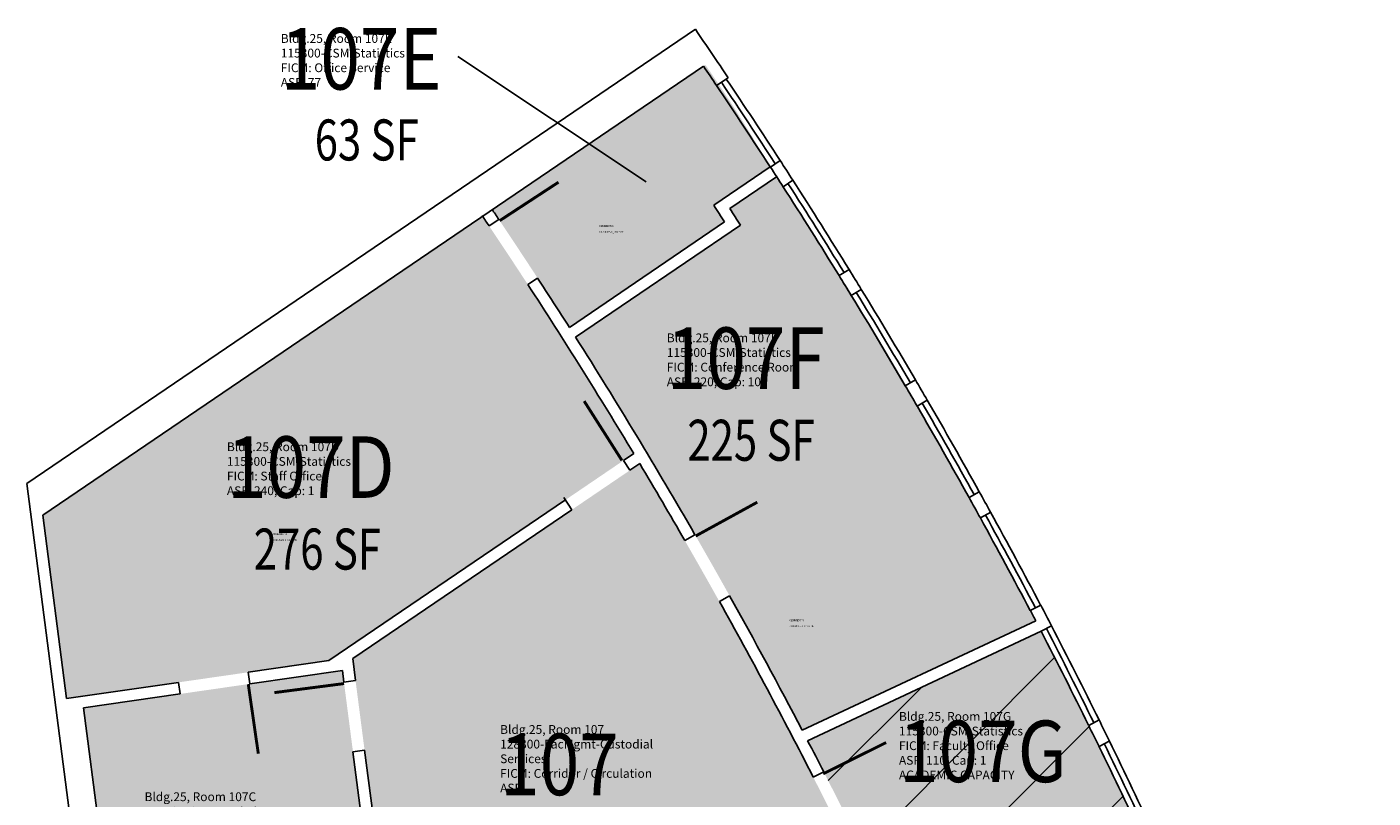
# Model space of a CAD drawing. Units: inches. Extents: x -325 to 863, y 0 to 3498.
# Drawn here: x -215 to 474, y 3103 to 3498 of the extents above; entities that cross this region are included whole.
import ezdxf
from ezdxf.enums import TextEntityAlignment as Align

# ---------------------------------------------------------------- set-up
doc = ezdxf.new("R2010")
doc.units = ezdxf.units.IN
doc.header["$LTSCALE"] = 10
doc.header["$MEASUREMENT"] = 0
for name, color, linetype in [('A-DOOR', 2, 'CONTINUOUS'), ('A-GLAZ', 1, 'CONTINUOUS'), ('A-GLAZ-SILL', 2, 'CONTINUOUS'), ('A-IDEN-CNUM', 7, 'CONTINUOUS'), ('A-IDEN-RNUM', 7, 'CONTINUOUS'), ('A-IDEN-SNUM', 4, 'CONTINUOUS'), ('A-IDEN-VNUM', 4, 'CONTINUOUS'), ('A-WALL', 5, 'CONTINUOUS'), ('AREA-TEXT', 3, 'CONTINUOUS'), ('Rooms-Capacity', 4, 'CONTINUOUS'), ('Rooms-Category-Color', 7, 'CONTINUOUS'), ('Rooms-College-Color', 7, 'CONTINUOUS'), ('Rooms-Department-Color', 7, 'CONTINUOUS'), ('Rooms-Division-Color', 7, 'CONTINUOUS'), ('Rooms-Information', 7, 'CONTINUOUS')]:
    doc.layers.add(name, color=color, linetype=linetype)
doc.styles.add('AREA', font='arial.ttf', dxfattribs={"width": 0.75, "height": 24})
doc.styles.add('ROOMSNUMBER', font='txt', dxfattribs={"height": 0.03})
doc.styles.add('ROOMVNUMBER', font='simplex.shx', dxfattribs={"width": 0.85})

msp = doc.modelspace()

# ---------------------------------------------------------------- hatches: boundary and pattern name
at = {"layer": 'Rooms-Capacity'}
h = msp.add_hatch(dxfattribs=at)
h.set_pattern_fill('ANSI31', color=256, scale=300, style=0)
h.set_pattern_definition([(45, (0, 0), (-26.51650429449553, 26.51650429449553), [])])
edge = h.paths.add_edge_path()
edge.add_arc((-2275.305019039185, 1854.746568191895), 2903.999999793622, 24.97188016772058, 27.34005729055162)
edge.add_line((304.3076076284051, 3188.468688852154), (184.6598425135016, 3132.462060285732))
edge.add_arc((-2275.305019133126, 1854.746567735621), 2772.000000079128, 24.966536299707116, 27.447543353089316, ccw=False)
edge.add_line((237.6639534272254, 3024.77688502986), (357.2148079834878, 3080.738150191493))
at = {"layer": 'Rooms-Category-Color', "true_color": 0xfa9ba3}
h = msp.add_hatch(color=241, dxfattribs=at)
edge = h.paths.add_edge_path()
edge.add_arc((-2305.083286030666, 1834.52831147598), 2903.993202998597, 32.57632337014021, 32.77719515208081)
edge.add_line((136.5423553325236, 3406.673581640236), (165.5199856795371, 3426.348027373664))
edge.add_arc((-526.4751608859514, 3022.425787651531), 801.2555513769224, 30.27239793169281, 34.6961899763586)
edge.add_line((132.3026466071606, 3478.520360045135), (23.09465413168073, 3404.373278447427))
edge.add_arc((-2275.305019369358, 1854.746568272475), 2772.000000006733, 32.50019127648301, 33.98863136409187, ccw=False)
edge.add_line((62.57109621539712, 3344.148887397721), (142.0390820391476, 3398.103905668482))
h = msp.add_hatch(color=241, dxfattribs=at)
edge = h.paths.add_edge_path()
edge.add_line((181.885973341763, 3137.788432613946), (301.5442187078297, 3193.79996695742))
edge.add_arc((-2053.33653970056, 1976.760600614858), 2650.782564743774, 27.33063107488402, 33.03033045702969)
edge.add_line((169.0322113260627, 3421.656908316538), (144.2288555055857, 3404.823451367207))
edge.add_arc((102.9008032126987, 3368.97334830121), 54.71049073227388, 30.103595705988425, 40.940070228880074, ccw=False)
edge.add_line((150.2319399788976, 3396.414217248559), (65.79090849682689, 3339.082735279575))
edge.add_arc((-2275.305019080836, 1854.746568050042), 2771.999999903748, 27.571671418516985, 32.37611744029749, ccw=False)
h = msp.add_hatch(color=241, dxfattribs=at)
edge = h.paths.add_edge_path()
edge.add_arc((-2275.305019300509, 1854.746567982863), 2766.000000124669, 31.00374922548992, 33.98822784259502)
edge.add_line((18.13065322861075, 3401.002955733798), (-207.2079603485763, 3248.008653854951))
edge.add_line((-207.2079603485763, 3248.008653854951), (-195.0321672298014, 3154.056131581776))
edge.add_line((-195.0321672298014, 3154.056131581776), (-60.66316453367472, 3173.451595192775))
edge.add_line((-60.66316453367472, 3173.451595192775), (95.5265091843903, 3279.497024810873))
at = {"layer": 'Rooms-Category-Color', "true_color": 0xadadad}
h = msp.add_hatch(color=253, dxfattribs=at)
edge = h.paths.add_edge_path()
edge.add_line((201.2262714654207, 3059.349623124115), (203.8001094013453, 3053.929616991431))
edge.add_line((203.8001094013453, 3053.929616991431), (209.3191571049392, 3056.513060582802))
edge.add_arc((961.2036810162684, 3390.799950493463), 822.8475326957654, 203.9698694090774, 206.8083460179542)
edge.add_line((226.7956927791238, 3019.689496750943), (224.9806932359934, 3018.839902915992))
edge.add_arc((-2275.30501570527, 1854.746572332623), 2757.99599503781, 24.831297241308107, 24.965939294021382, ccw=False)
edge.add_line((227.7093449011445, 3012.961154887453), (262.7421313752357, 3027.748128797612))
edge.add_line((262.7421313752357, 3027.748128797612), (294.255468416633, 2957.00556689958))
edge.add_line((294.255468416633, 2957.00556689958), (247.4783645196676, 2939.344803863615))
edge.add_line((247.4783645196676, 2939.344803863615), (279.473899766569, 2859.499449630584))
edge.add_arc((-393.6644797064927, 4626.833255583648), 1891.185887104745, 290.517472203495, 290.85073106893503, ccw=False)
edge.add_line((269.1829369240806, 2855.614081723355), (289.6548599764618, 2807.760537317224))
edge.add_line((289.6548599764618, 2807.760537317224), (298.7728026344082, 2811.203029757566))
edge.add_arc((-2305.34698797223, 1834.493215236886), 2781.259057623037, 2.3666197999779115, 20.559225841741124, ccw=False)
edge.add_line((473.5398143716156, 1949.34131217096), (377.454958576709, 1949.341312148608))
edge.add_arc((-2305.088997512735, 1834.52464339233), 2684.999989530036, 2.450844371486494, 6.009516630839933)
edge.add_line((365.1556278280914, 2115.627088445239), (389.1024912446737, 2117.390627925284))
edge.add_arc((-2305.089007964771, 1834.524642862969), 2708.999999984811, 5.993585546870101, 22.05195079858575)
edge.add_line((205.7308814562857, 2851.610913936049), (77.75000116601586, 2799.987877051346))
edge.add_arc((-2305.089008032257, 1834.524642957163), 2571.000000028122, 22.05648725040431, 23.19526192346095)
edge.add_arc((-2305.089005378515, 1834.524635165498), 2571.000000657759, 23.19526210635877, 23.30130680890218)
edge.add_arc((-2305.089004525074, 1834.524643246271), 2570.999996677444, 23.30130665103033, 23.36171557022548)
edge.add_line((55.13987451419234, 2854.015016650781), (181.7415459863842, 2908.933687845245))
edge.add_arc((-2305.089012755648, 1834.524640201714), 2709.000005454317, 23.36625201371699, 25.01569726359892)
edge.add_line((149.7850355319679, 2980.070115770213), (155.3166147954762, 2982.404937744141))
edge.add_line((155.3166147954762, 2982.404937744141), (136.2926267981529, 3022.329640964046))
edge.add_line((136.2926267981529, 3022.329640964046), (138.5896797850728, 3023.404882066883))
edge.add_line((138.5896797850728, 3023.404882066883), (136.0158418715, 3028.824888202362))
edge.add_line((136.0158418715, 3028.824888202362), (133.6613406613469, 3027.722755825147))
edge.add_line((133.6613406613469, 3027.722755825147), (-26.41971859708428, 3004.61589107383))
edge.add_line((-26.41971859708428, 3004.61589107383), (-48.43600885570049, 3174.501004879363))
edge.add_line((-48.43600885570049, 3174.501004879363), (98.61640375480056, 3274.342664695345))
edge.add_arc((-2275.305018926028, 1854.74656797348), 2765.999999799516, 25.93490851190961, 30.879265208107995, ccw=False)
edge.add_line((212.1352213583887, 3064.456057853065), (201.2262714654207, 3059.349623124115))
at = {"layer": 'Rooms-Category-Color', "true_color": 0xfa9ba3}
h = msp.add_hatch(color=241, dxfattribs=at)
edge = h.paths.add_edge_path()
edge.add_arc((-2275.305019039185, 1854.746568191895), 2903.999999793622, 24.97188016772058, 27.34005729055162)
edge.add_line((304.3076076284051, 3188.468688852154), (184.6598425135016, 3132.462060285732))
edge.add_arc((-2275.305019133126, 1854.746567735621), 2772.000000079128, 24.966536299707116, 27.447543353089316, ccw=False)
edge.add_line((237.6639534272254, 3024.77688502986), (357.2148079834878, 3080.738150191493))
msp.add_hatch(color=241, dxfattribs=at).paths.add_polyline_path([(-32.35879487916827, 3003.758616470732), (-53.69490649178624, 3168.395242815837), (-186.3382361233234, 3149.248871108517), (-161.6597291976213, 2958.821196489036), (-147.7979251630604, 2960.822075500153), (-151.1403204314411, 2986.613123651594)])
at = {"layer": 'Rooms-College-Color', "true_color": 0xffe090}
h = msp.add_hatch(color=41, dxfattribs=at)
edge = h.paths.add_edge_path()
edge.add_arc((-2305.083286030666, 1834.52831147598), 2903.993202998597, 32.57632337014021, 32.77719515208081)
edge.add_line((136.5423553325236, 3406.673581640236), (165.5199856795371, 3426.348027373664))
edge.add_arc((-526.4751608859514, 3022.425787651531), 801.2555513769224, 30.27239793169281, 34.6961899763586)
edge.add_line((132.3026466071606, 3478.520360045135), (23.09465413168073, 3404.373278447427))
edge.add_arc((-2275.305019369358, 1854.746568272475), 2772.000000006733, 32.50019127648301, 33.98863136409187, ccw=False)
edge.add_line((62.57109621539712, 3344.148887397721), (142.0390820391476, 3398.103905668482))
h = msp.add_hatch(color=41, dxfattribs=at)
edge = h.paths.add_edge_path()
edge.add_line((181.885973341763, 3137.788432613946), (301.5442187078297, 3193.79996695742))
edge.add_arc((-2053.33653970056, 1976.760600614858), 2650.782564743774, 27.33063107488402, 33.03033045702969)
edge.add_line((169.0322113260627, 3421.656908316538), (144.2288555055857, 3404.823451367207))
edge.add_arc((102.9008032126987, 3368.97334830121), 54.71049073227388, 30.103595705988425, 40.940070228880074, ccw=False)
edge.add_line((150.2319399788976, 3396.414217248559), (65.79090849682689, 3339.082735279575))
edge.add_arc((-2275.305019080836, 1854.746568050042), 2771.999999903748, 27.571671418516985, 32.37611744029749, ccw=False)
h = msp.add_hatch(color=41, dxfattribs=at)
edge = h.paths.add_edge_path()
edge.add_arc((-2275.305019300509, 1854.746567982863), 2766.000000124669, 31.00374922548992, 33.98822784259502)
edge.add_line((18.13065322861075, 3401.002955733798), (-207.2079603485763, 3248.008653854951))
edge.add_line((-207.2079603485763, 3248.008653854951), (-195.0321672298014, 3154.056131581776))
edge.add_line((-195.0321672298014, 3154.056131581776), (-60.66316453367472, 3173.451595192775))
edge.add_line((-60.66316453367472, 3173.451595192775), (95.5265091843903, 3279.497024810873))
at = {"layer": 'Rooms-College-Color', "true_color": 0xadadad}
h = msp.add_hatch(color=253, dxfattribs=at)
edge = h.paths.add_edge_path()
edge.add_line((201.2262714654207, 3059.349623124115), (203.8001094013453, 3053.929616991431))
edge.add_line((203.8001094013453, 3053.929616991431), (209.3191571049392, 3056.513060582802))
edge.add_arc((961.2036810162684, 3390.799950493463), 822.8475326957654, 203.9698694090774, 206.8083460179542)
edge.add_line((226.7956927791238, 3019.689496750943), (224.9806932359934, 3018.839902915992))
edge.add_arc((-2275.30501570527, 1854.746572332623), 2757.99599503781, 24.831297241308107, 24.965939294021382, ccw=False)
edge.add_line((227.7093449011445, 3012.961154887453), (262.7421313752357, 3027.748128797612))
edge.add_line((262.7421313752357, 3027.748128797612), (294.255468416633, 2957.00556689958))
edge.add_line((294.255468416633, 2957.00556689958), (247.4783645196676, 2939.344803863615))
edge.add_line((247.4783645196676, 2939.344803863615), (279.473899766569, 2859.499449630584))
edge.add_arc((-393.6644797064927, 4626.833255583648), 1891.185887104745, 290.517472203495, 290.85073106893503, ccw=False)
edge.add_line((269.1829369240806, 2855.614081723355), (289.6548599764618, 2807.760537317224))
edge.add_line((289.6548599764618, 2807.760537317224), (298.7728026344082, 2811.203029757566))
edge.add_arc((-2305.34698797223, 1834.493215236886), 2781.259057623037, 2.3666197999779115, 20.559225841741124, ccw=False)
edge.add_line((473.5398143716156, 1949.34131217096), (377.454958576709, 1949.341312148608))
edge.add_arc((-2305.088997512735, 1834.52464339233), 2684.999989530036, 2.450844371486494, 6.009516630839933)
edge.add_line((365.1556278280914, 2115.627088445239), (389.1024912446737, 2117.390627925284))
edge.add_arc((-2305.089007964771, 1834.524642862969), 2708.999999984811, 5.993585546870101, 22.05195079858575)
edge.add_line((205.7308814562857, 2851.610913936049), (77.75000116601586, 2799.987877051346))
edge.add_arc((-2305.089008032257, 1834.524642957163), 2571.000000028122, 22.05648725040431, 23.19526192346095)
edge.add_arc((-2305.089005378515, 1834.524635165498), 2571.000000657759, 23.19526210635877, 23.30130680890218)
edge.add_arc((-2305.089004525074, 1834.524643246271), 2570.999996677444, 23.30130665103033, 23.36171557022548)
edge.add_line((55.13987451419234, 2854.015016650781), (181.7415459863842, 2908.933687845245))
edge.add_arc((-2305.089012755648, 1834.524640201714), 2709.000005454317, 23.36625201371699, 25.01569726359892)
edge.add_line((149.7850355319679, 2980.070115770213), (155.3166147954762, 2982.404937744141))
edge.add_line((155.3166147954762, 2982.404937744141), (136.2926267981529, 3022.329640964046))
edge.add_line((136.2926267981529, 3022.329640964046), (138.5896797850728, 3023.404882066883))
edge.add_line((138.5896797850728, 3023.404882066883), (136.0158418715, 3028.824888202362))
edge.add_line((136.0158418715, 3028.824888202362), (133.6613406613469, 3027.722755825147))
edge.add_line((133.6613406613469, 3027.722755825147), (-26.41971859708428, 3004.61589107383))
edge.add_line((-26.41971859708428, 3004.61589107383), (-48.43600885570049, 3174.501004879363))
edge.add_line((-48.43600885570049, 3174.501004879363), (98.61640375480056, 3274.342664695345))
edge.add_arc((-2275.305018926028, 1854.74656797348), 2765.999999799516, 25.93490851190961, 30.879265208107995, ccw=False)
edge.add_line((212.1352213583887, 3064.456057853065), (201.2262714654207, 3059.349623124115))
at = {"layer": 'Rooms-College-Color', "true_color": 0xffe090}
h = msp.add_hatch(color=41, dxfattribs=at)
edge = h.paths.add_edge_path()
edge.add_arc((-2275.305019039185, 1854.746568191895), 2903.999999793622, 24.97188016772058, 27.34005729055162)
edge.add_line((304.3076076284051, 3188.468688852154), (184.6598425135016, 3132.462060285732))
edge.add_arc((-2275.305019133126, 1854.746567735621), 2772.000000079128, 24.966536299707116, 27.447543353089316, ccw=False)
edge.add_line((237.6639534272254, 3024.77688502986), (357.2148079834878, 3080.738150191493))
msp.add_hatch(color=41, dxfattribs=at).paths.add_polyline_path([(-32.35879487916827, 3003.758616470732), (-53.69490649178624, 3168.395242815837), (-186.3382361233234, 3149.248871108517), (-161.6597291976213, 2958.821196489036), (-147.7979251630604, 2960.822075500153), (-151.1403204314411, 2986.613123651594)])
at = {"layer": 'Rooms-Department-Color', "true_color": 0xffe090}
h = msp.add_hatch(color=41, dxfattribs=at)
edge = h.paths.add_edge_path()
edge.add_arc((-2305.083286030666, 1834.52831147598), 2903.993202998597, 32.57632337014021, 32.77719515208081)
edge.add_line((136.5423553325236, 3406.673581640236), (165.5199856795371, 3426.348027373664))
edge.add_arc((-526.4751608859514, 3022.425787651531), 801.2555513769224, 30.27239793169281, 34.6961899763586)
edge.add_line((132.3026466071606, 3478.520360045135), (23.09465413168073, 3404.373278447427))
edge.add_arc((-2275.305019369358, 1854.746568272475), 2772.000000006733, 32.50019127648301, 33.98863136409187, ccw=False)
edge.add_line((62.57109621539712, 3344.148887397721), (142.0390820391476, 3398.103905668482))
h = msp.add_hatch(color=41, dxfattribs=at)
edge = h.paths.add_edge_path()
edge.add_line((181.885973341763, 3137.788432613946), (301.5442187078297, 3193.79996695742))
edge.add_arc((-2053.33653970056, 1976.760600614858), 2650.782564743774, 27.33063107488402, 33.03033045702969)
edge.add_line((169.0322113260627, 3421.656908316538), (144.2288555055857, 3404.823451367207))
edge.add_arc((102.9008032126987, 3368.97334830121), 54.71049073227388, 30.103595705988425, 40.940070228880074, ccw=False)
edge.add_line((150.2319399788976, 3396.414217248559), (65.79090849682689, 3339.082735279575))
edge.add_arc((-2275.305019080836, 1854.746568050042), 2771.999999903748, 27.571671418516985, 32.37611744029749, ccw=False)
h = msp.add_hatch(color=41, dxfattribs=at)
edge = h.paths.add_edge_path()
edge.add_arc((-2275.305019300509, 1854.746567982863), 2766.000000124669, 31.00374922548992, 33.98822784259502)
edge.add_line((18.13065322861075, 3401.002955733798), (-207.2079603485763, 3248.008653854951))
edge.add_line((-207.2079603485763, 3248.008653854951), (-195.0321672298014, 3154.056131581776))
edge.add_line((-195.0321672298014, 3154.056131581776), (-60.66316453367472, 3173.451595192775))
edge.add_line((-60.66316453367472, 3173.451595192775), (95.5265091843903, 3279.497024810873))
at = {"layer": 'Rooms-Department-Color', "true_color": 0xacacac}
h = msp.add_hatch(color=253, dxfattribs=at)
edge = h.paths.add_edge_path()
edge.add_line((201.2262714654207, 3059.349623124115), (203.8001094013453, 3053.929616991431))
edge.add_line((203.8001094013453, 3053.929616991431), (209.3191571049392, 3056.513060582802))
edge.add_arc((961.2036810162684, 3390.799950493463), 822.8475326957654, 203.9698694090774, 206.8083460179542)
edge.add_line((226.7956927791238, 3019.689496750943), (224.9806932359934, 3018.839902915992))
edge.add_arc((-2275.30501570527, 1854.746572332623), 2757.99599503781, 24.831297241308107, 24.965939294021382, ccw=False)
edge.add_line((227.7093449011445, 3012.961154887453), (262.7421313752357, 3027.748128797612))
edge.add_line((262.7421313752357, 3027.748128797612), (294.255468416633, 2957.00556689958))
edge.add_line((294.255468416633, 2957.00556689958), (247.4783645196676, 2939.344803863615))
edge.add_line((247.4783645196676, 2939.344803863615), (279.473899766569, 2859.499449630584))
edge.add_arc((-393.6644797064927, 4626.833255583648), 1891.185887104745, 290.517472203495, 290.85073106893503, ccw=False)
edge.add_line((269.1829369240806, 2855.614081723355), (289.6548599764618, 2807.760537317224))
edge.add_line((289.6548599764618, 2807.760537317224), (298.7728026344082, 2811.203029757566))
edge.add_arc((-2305.34698797223, 1834.493215236886), 2781.259057623037, 2.3666197999779115, 20.559225841741124, ccw=False)
edge.add_line((473.5398143716156, 1949.34131217096), (377.454958576709, 1949.341312148608))
edge.add_arc((-2305.088997512735, 1834.52464339233), 2684.999989530036, 2.450844371486494, 6.009516630839933)
edge.add_line((365.1556278280914, 2115.627088445239), (389.1024912446737, 2117.390627925284))
edge.add_arc((-2305.089007964771, 1834.524642862969), 2708.999999984811, 5.993585546870101, 22.05195079858575)
edge.add_line((205.7308814562857, 2851.610913936049), (77.75000116601586, 2799.987877051346))
edge.add_arc((-2305.089008032257, 1834.524642957163), 2571.000000028122, 22.05648725040431, 23.19526192346095)
edge.add_arc((-2305.089005378515, 1834.524635165498), 2571.000000657759, 23.19526210635877, 23.30130680890218)
edge.add_arc((-2305.089004525074, 1834.524643246271), 2570.999996677444, 23.30130665103033, 23.36171557022548)
edge.add_line((55.13987451419234, 2854.015016650781), (181.7415459863842, 2908.933687845245))
edge.add_arc((-2305.089012755648, 1834.524640201714), 2709.000005454317, 23.36625201371699, 25.01569726359892)
edge.add_line((149.7850355319679, 2980.070115770213), (155.3166147954762, 2982.404937744141))
edge.add_line((155.3166147954762, 2982.404937744141), (136.2926267981529, 3022.329640964046))
edge.add_line((136.2926267981529, 3022.329640964046), (138.5896797850728, 3023.404882066883))
edge.add_line((138.5896797850728, 3023.404882066883), (136.0158418715, 3028.824888202362))
edge.add_line((136.0158418715, 3028.824888202362), (133.6613406613469, 3027.722755825147))
edge.add_line((133.6613406613469, 3027.722755825147), (-26.41971859708428, 3004.61589107383))
edge.add_line((-26.41971859708428, 3004.61589107383), (-48.43600885570049, 3174.501004879363))
edge.add_line((-48.43600885570049, 3174.501004879363), (98.61640375480056, 3274.342664695345))
edge.add_arc((-2275.305018926028, 1854.74656797348), 2765.999999799516, 25.93490851190961, 30.879265208107995, ccw=False)
edge.add_line((212.1352213583887, 3064.456057853065), (201.2262714654207, 3059.349623124115))
at = {"layer": 'Rooms-Department-Color', "true_color": 0xffe090}
h = msp.add_hatch(color=41, dxfattribs=at)
edge = h.paths.add_edge_path()
edge.add_arc((-2275.305019039185, 1854.746568191895), 2903.999999793622, 24.97188016772058, 27.34005729055162)
edge.add_line((304.3076076284051, 3188.468688852154), (184.6598425135016, 3132.462060285732))
edge.add_arc((-2275.305019133126, 1854.746567735621), 2772.000000079128, 24.966536299707116, 27.447543353089316, ccw=False)
edge.add_line((237.6639534272254, 3024.77688502986), (357.2148079834878, 3080.738150191493))
msp.add_hatch(color=41, dxfattribs=at).paths.add_polyline_path([(-32.35879487916827, 3003.758616470732), (-53.69490649178624, 3168.395242815837), (-186.3382361233234, 3149.248871108517), (-161.6597291976213, 2958.821196489036), (-147.7979251630604, 2960.822075500153), (-151.1403204314411, 2986.613123651594)])
at = {"layer": 'Rooms-Division-Color', "true_color": 0xffe090}
h = msp.add_hatch(color=41, dxfattribs=at)
edge = h.paths.add_edge_path()
edge.add_arc((-2305.083286030666, 1834.52831147598), 2903.993202998597, 32.57632337014021, 32.77719515208081)
edge.add_line((136.5423553325236, 3406.673581640236), (165.5199856795371, 3426.348027373664))
edge.add_arc((-526.4751608859514, 3022.425787651531), 801.2555513769224, 30.27239793169281, 34.6961899763586)
edge.add_line((132.3026466071606, 3478.520360045135), (23.09465413168073, 3404.373278447427))
edge.add_arc((-2275.305019369358, 1854.746568272475), 2772.000000006733, 32.50019127648301, 33.98863136409187, ccw=False)
edge.add_line((62.57109621539712, 3344.148887397721), (142.0390820391476, 3398.103905668482))
h = msp.add_hatch(color=41, dxfattribs=at)
edge = h.paths.add_edge_path()
edge.add_line((181.885973341763, 3137.788432613946), (301.5442187078297, 3193.79996695742))
edge.add_arc((-2053.33653970056, 1976.760600614858), 2650.782564743774, 27.33063107488402, 33.03033045702969)
edge.add_line((169.0322113260627, 3421.656908316538), (144.2288555055857, 3404.823451367207))
edge.add_arc((102.9008032126987, 3368.97334830121), 54.71049073227388, 30.103595705988425, 40.940070228880074, ccw=False)
edge.add_line((150.2319399788976, 3396.414217248559), (65.79090849682689, 3339.082735279575))
edge.add_arc((-2275.305019080836, 1854.746568050042), 2771.999999903748, 27.571671418516985, 32.37611744029749, ccw=False)
h = msp.add_hatch(color=41, dxfattribs=at)
edge = h.paths.add_edge_path()
edge.add_arc((-2275.305019300509, 1854.746567982863), 2766.000000124669, 31.00374922548992, 33.98822784259502)
edge.add_line((18.13065322861075, 3401.002955733798), (-207.2079603485763, 3248.008653854951))
edge.add_line((-207.2079603485763, 3248.008653854951), (-195.0321672298014, 3154.056131581776))
edge.add_line((-195.0321672298014, 3154.056131581776), (-60.66316453367472, 3173.451595192775))
edge.add_line((-60.66316453367472, 3173.451595192775), (95.5265091843903, 3279.497024810873))
at = {"layer": 'Rooms-Division-Color', "true_color": 0xadadad}
h = msp.add_hatch(color=253, dxfattribs=at)
edge = h.paths.add_edge_path()
edge.add_line((201.2262714654207, 3059.349623124115), (203.8001094013453, 3053.929616991431))
edge.add_line((203.8001094013453, 3053.929616991431), (209.3191571049392, 3056.513060582802))
edge.add_arc((961.2036810162684, 3390.799950493463), 822.8475326957654, 203.9698694090774, 206.8083460179542)
edge.add_line((226.7956927791238, 3019.689496750943), (224.9806932359934, 3018.839902915992))
edge.add_arc((-2275.30501570527, 1854.746572332623), 2757.99599503781, 24.831297241308107, 24.965939294021382, ccw=False)
edge.add_line((227.7093449011445, 3012.961154887453), (262.7421313752357, 3027.748128797612))
edge.add_line((262.7421313752357, 3027.748128797612), (294.255468416633, 2957.00556689958))
edge.add_line((294.255468416633, 2957.00556689958), (247.4783645196676, 2939.344803863615))
edge.add_line((247.4783645196676, 2939.344803863615), (279.473899766569, 2859.499449630584))
edge.add_arc((-393.6644797064927, 4626.833255583648), 1891.185887104745, 290.517472203495, 290.85073106893503, ccw=False)
edge.add_line((269.1829369240806, 2855.614081723355), (289.6548599764618, 2807.760537317224))
edge.add_line((289.6548599764618, 2807.760537317224), (298.7728026344082, 2811.203029757566))
edge.add_arc((-2305.34698797223, 1834.493215236886), 2781.259057623037, 2.3666197999779115, 20.559225841741124, ccw=False)
edge.add_line((473.5398143716156, 1949.34131217096), (377.454958576709, 1949.341312148608))
edge.add_arc((-2305.088997512735, 1834.52464339233), 2684.999989530036, 2.450844371486494, 6.009516630839933)
edge.add_line((365.1556278280914, 2115.627088445239), (389.1024912446737, 2117.390627925284))
edge.add_arc((-2305.089007964771, 1834.524642862969), 2708.999999984811, 5.993585546870101, 22.05195079858575)
edge.add_line((205.7308814562857, 2851.610913936049), (77.75000116601586, 2799.987877051346))
edge.add_arc((-2305.089008032257, 1834.524642957163), 2571.000000028122, 22.05648725040431, 23.19526192346095)
edge.add_arc((-2305.089005378515, 1834.524635165498), 2571.000000657759, 23.19526210635877, 23.30130680890218)
edge.add_arc((-2305.089004525074, 1834.524643246271), 2570.999996677444, 23.30130665103033, 23.36171557022548)
edge.add_line((55.13987451419234, 2854.015016650781), (181.7415459863842, 2908.933687845245))
edge.add_arc((-2305.089012755648, 1834.524640201714), 2709.000005454317, 23.36625201371699, 25.01569726359892)
edge.add_line((149.7850355319679, 2980.070115770213), (155.3166147954762, 2982.404937744141))
edge.add_line((155.3166147954762, 2982.404937744141), (136.2926267981529, 3022.329640964046))
edge.add_line((136.2926267981529, 3022.329640964046), (138.5896797850728, 3023.404882066883))
edge.add_line((138.5896797850728, 3023.404882066883), (136.0158418715, 3028.824888202362))
edge.add_line((136.0158418715, 3028.824888202362), (133.6613406613469, 3027.722755825147))
edge.add_line((133.6613406613469, 3027.722755825147), (-26.41971859708428, 3004.61589107383))
edge.add_line((-26.41971859708428, 3004.61589107383), (-48.43600885570049, 3174.501004879363))
edge.add_line((-48.43600885570049, 3174.501004879363), (98.61640375480056, 3274.342664695345))
edge.add_arc((-2275.305018926028, 1854.74656797348), 2765.999999799516, 25.93490851190961, 30.879265208107995, ccw=False)
edge.add_line((212.1352213583887, 3064.456057853065), (201.2262714654207, 3059.349623124115))
at = {"layer": 'Rooms-Division-Color', "true_color": 0xffe090}
h = msp.add_hatch(color=41, dxfattribs=at)
edge = h.paths.add_edge_path()
edge.add_arc((-2275.305019039185, 1854.746568191895), 2903.999999793622, 24.97188016772058, 27.34005729055162)
edge.add_line((304.3076076284051, 3188.468688852154), (184.6598425135016, 3132.462060285732))
edge.add_arc((-2275.305019133126, 1854.746567735621), 2772.000000079128, 24.966536299707116, 27.447543353089316, ccw=False)
edge.add_line((237.6639534272254, 3024.77688502986), (357.2148079834878, 3080.738150191493))
msp.add_hatch(color=41, dxfattribs=at).paths.add_polyline_path([(-32.35879487916827, 3003.758616470732), (-53.69490649178624, 3168.395242815837), (-186.3382361233234, 3149.248871108517), (-161.6597291976213, 2958.821196489036), (-147.7979251630604, 2960.822075500153), (-151.1403204314411, 2986.613123651594)])

# ---------------------------------------------------------------- linework, layer by layer
at = {"layer": 'A-DOOR'}
for points in [[(26.85394942760468, 3398.767014230601, 1.5, 1.5, 0), (56.98351766914129, 3418.470037277788, 0, 0, 0), (56.57303801178932, 3419.097736621276, 0, 0, -0.414213562373095), (46.14649283140898, 3369.265145335346, 0, 0, -0.414213562373095)], [(89.5005664229393, 3275.998397329822, 1.5, 1.5, 0), (70.1589237190783, 3306.361217633821, 0, 0, 0), (70.79148247092962, 3306.764168520458, 0, 0, 0.414213562373095), (59.77030485123396, 3257.05970549304, 0, 0, 0.414213562373095)], [(127.297373469919, 3237.280701354146, 1.5, 1.5, 0), (158.8588313832879, 3254.597582551651, 0, 0, 0), (158.4980630278587, 3255.255112906918, 0, 0, -0.414213562373095), (144.2534863203764, 3206.376773804426, 0, 0, -0.414213562373095)], [(-101.9498234689236, 3161.429897633381, 1.5, 1.5, 0), (-96.80671470612288, 3125.799174481072, 0, 0, 0), (-96.06440797448158, 3125.906322570518, 0, 0, -0.414213562373095), (-136.8382398895919, 3156.393936951645, 0, 0, -0.414213562373095)], [(-52.86497642844915, 3161.707284327596, 1.5, 1.5, 0), (-88.56536251679063, 3157.072369655594, 0, 0, 0), (-88.66192322596908, 3157.816127697006, 0, 0, 0.414213562373095), (-48.32662248238921, 3126.75065629743, 0, 0, 0.414213562373095)], [(192.6244454495609, 3115.487949896604, 1.5, 1.5, 0), (224.8686325773597, 3131.497709311545, 0, 0, 0), (224.5350959189236, 3132.169463186525, 0, 0, -0.414213562373095), (208.30066819489, 3083.915516666137, 0, 0, -0.414213562373095)]]:
    msp.add_lwpolyline(points, format="xyseb", dxfattribs=at)
at = {"layer": 'A-GLAZ'}
for centre, start, end in [((-2270.707787889987, 1845.838541379198), 32.97236255168652, 33.95777210327914), ((-2270.707787889987, 1845.838541379198), 31.6734038611338, 32.7357844455592), ((-2270.707787889987, 1845.838541379198), 30.37380051001453, 31.43688809508728), ((-2270.707787889987, 1845.838541379198), 29.07419719198008, 30.13728475881788), ((-2270.707787889987, 1845.838541379198), 27.77459384837156, 28.83768143177388), ((-2275.305019173771, 1854.746568018571), 26.27756642452394, 27.34005729030105), ((-2275.305019173771, 1854.746568018571), 24.9771335054561, 26.04120109186153)]:
    msp.add_arc(centre, 2907, start, end, dxfattribs=at)
at = {"layer": 'A-GLAZ-SILL'}
for centre, radius, start, end in [((-2270.707787889987, 1845.838541379198), 2910, 32.97360219094823, 33.95799571167723), ((-2270.707787889987, 1845.838541379198), 2904, 32.97360219094823, 33.95799571167723), ((-2270.707787889987, 1845.838541379198), 2904, 31.6734038611338, 32.73726812987519), ((-2270.707787889987, 1845.838541379198), 2910, 31.6734038611338, 32.73726812987519), ((-2270.707787889987, 1845.838541379198), 2904, 30.37380051001453, 31.43713194722092), ((-2270.707787889987, 1845.838541379198), 2910, 30.37380051001453, 31.43713194722092), ((-2270.707787889987, 1845.838541379198), 2904, 29.07419719198008, 30.13752860888134), ((-2270.707787889987, 1845.838541379198), 2910, 29.07419719198008, 30.13752860888134), ((-2270.707787889987, 1845.838541379198), 2910, 27.77459384837156, 28.83792526006496), ((-2270.707787889987, 1845.838541379198), 2904, 27.77459384837156, 28.83792526006496), ((-2275.305019173771, 1854.746568018571), 2904, 26.27756642452394, 27.34005729030105), ((-2275.305019173771, 1854.746568018571), 2910, 26.27756642452394, 27.34005729030105), ((-2275.305019173771, 1854.746568018571), 2910, 24.9771335054561, 26.04120109186153), ((-2275.305019173771, 1854.746568018571), 2904, 24.9771335054561, 26.04120109186153)]:
    msp.add_arc(centre, radius, start, end, dxfattribs=at)
at = {"layer": 'A-IDEN-VNUM'}
msp.add_lwpolyline([(5.408872652798891, 3482.806750077754), (101.8820115737617, 3418.744370284025)], dxfattribs=at)
at = {"layer": 'A-WALL'}
for p, q in [((-215.3603825457394, 3264.230302099138), (127.1557302810252, 3496.782605169341)), ((-207.2079603485763, 3248.008653838187), (131.3209536932409, 3477.85383684095)), ((138.0198492966592, 3467.950488760136), (143.9317455030978, 3471.964387723245)), ((165.5884463600814, 3426.242495737039), (170.553514122963, 3429.613542834297)), ((136.5423553325236, 3406.673581640236), (165.5199856795371, 3426.348027373664)), ((144.7521393969655, 3404.995385239832), (168.7774438038468, 3421.307435014285)), ((172.0999545045197, 3416.158997110091), (177.0654949173331, 3419.530365077779)), ((21.4215183109045, 3396.110643102787), (26.4434697702527, 3399.394713579677)), ((62.57109622657299, 3344.148887420073), (142.0390820279717, 3398.103905671276)), ((65.79090849682689, 3339.082735279575), (150.2319399788976, 3396.414217248559)), ((205.8620773740113, 3373.811611343175), (200.7557477429509, 3370.661151409149)), ((41.28799360245466, 3366.087963298894), (46.30959124490619, 3369.371802404523)), ((212.1629972308874, 3363.598952089436), (207.0355669856071, 3360.435473685153)), ((239.8800796084106, 3317.248939454556), (234.7036097757518, 3314.215103594586)), ((245.9477513507009, 3306.895999792032), (240.7498910576105, 3303.849627362564)), ((90.38489717245102, 3276.006112491712), (95.5265091843903, 3279.497024810873)), ((93.60988527908921, 3270.943474531174), (90.38489717245102, 3276.006112491712)), ((93.60988527908921, 3270.943474531174), (98.61640375480056, 3274.342664706521)), ((-215.3603825457394, 3264.230302099138), (-156.7550711072981, 2812.011972673237)), ((-60.66316454485059, 3173.451595173217), (60.58828966319561, 3255.775619854219)), ((63.81327778100967, 3250.712981899269), (59.76983130723238, 3257.060448884033)), ((272.6064665392041, 3259.929275077768), (267.3625196367502, 3257.013624088839)), ((-48.43600885570049, 3174.501004879363), (63.81327778100967, 3250.712981899269)), ((278.4377685450017, 3249.441381250508), (273.1721523329616, 3246.513682066463)), ((-207.2079603485763, 3248.008653838187), (-195.0321672298014, 3154.056131581776)), ((121.6752426847816, 3235.051470640115), (126.9366051033139, 3237.938231709413)), ((139.4385229423642, 3203.734939271584), (144.6989188939333, 3206.62117006816)), ((304.083020221442, 3201.912980228662), (298.7156753763556, 3199.086141178384)), ((181.885973341763, 3137.788432613946), (301.5442187078297, 3193.79996695742)), ((184.6598425135016, 3132.462060285732), (304.3076076284051, 3188.468688852154)), ((309.6164861507714, 3191.26473521255), (304.3076076284051, 3188.468688852154)), ((-60.66316454485059, 3173.451595173217), (-102.0647015422583, 3167.475499598309)), ((-48.43600885570049, 3174.501004879363), (-46.97511407732964, 3163.22824853193)), ((-102.0647015422583, 3167.475499598309), (-101.2075167484581, 3161.537045734003)), ((-53.69490650296211, 3168.395242821425), (-101.2075167484581, 3161.537045734003)), ((-53.69490650296211, 3168.395242821425), (-52.92517857626081, 3162.455762735568)), ((-137.6954246945679, 3162.332390852273), (-195.0321672298014, 3154.056131581776)), ((-137.6954246945679, 3162.332390852273), (-136.8382399007678, 3156.393936979584)), ((-46.97511407732964, 3163.22824853193), (-52.92517857626081, 3162.455762735568)), ((-136.8382399007678, 3156.393936979584), (-186.3382361121476, 3149.248871105723)), ((-186.3382361121476, 3149.248871105723), (-144.6932556666434, 2827.902170190588)), ((333.9751199819148, 3143.062195239589), (328.6645774953067, 3140.265272517689)), ((339.5670522116125, 3132.44474292174), (333.9564975500107, 3129.489811685868)), ((-42.3483788408339, 3127.526800540276), (-48.32662249356508, 3126.750656300224)), ((-48.29844333976507, 3126.754314732738), (-32.35879487916827, 3003.758616459556)), ((-42.3483788408339, 3127.526800540276), (-26.41971859708428, 3004.6158910878)), ((187.5291272252798, 3113.795402356423), (192.9035271070898, 3116.463878653944))]:
    msp.add_line(p, q, dxfattribs=at)
for centre, radius, start, end in [((-2275.305019173771, 1854.746568018571), 2910, 33.76204078263763, 34.35186067997153), ((-2270.707787889987, 1845.838541379198), 2904, 33.95754806030201, 34.19344411025161), ((-2270.707787889987, 1845.838541379198), 2910, 32.73726812987519, 32.97360219094823), ((-2270.707787889987, 1845.838541379198), 2904, 32.73429771300241, 32.97112030969633), ((-2275.305019173771, 1854.746568018571), 2766, 33.86609327209781, 33.99708709808267), ((-2275.305019173771, 1854.746568018571), 2772, 33.86461334020535, 33.99708709808267), ((-2305.089007973671, 1834.524642879143), 2904, 32.57632357772347, 32.77719489909649), ((-2305.089007973671, 1834.524642879143), 2910, 32.46143507240951, 32.66190315655608), ((-2270.707787889987, 1845.838541379198), 2910, 31.43713194722092, 31.6734038611338), ((-2275.305019173771, 1854.746568018571), 2766, 31.00374924020609, 33.12036188620356), ((-2275.305019173771, 1854.746568018571), 2772, 32.50019128916135, 33.12050707578695), ((-2270.707787889987, 1845.838541379198), 2904, 31.43664376171304, 31.6734038611338), ((-2275.305019173771, 1854.746568018571), 2772, 29.93299590391927, 32.37611745363009), ((-2270.707787889987, 1845.838541379198), 2904, 30.13704042087097, 30.37380051001453), ((-2270.707787889987, 1845.838541379198), 2910, 30.13752860888134, 30.37380051001453), ((-2275.305019173771, 1854.746568018571), 2766, 29.93555734303296, 30.87926520249234), ((-2270.707787889987, 1845.838541379198), 2904, 28.83743708331793, 29.07419719198008), ((-2270.707787889987, 1845.838541379198), 2910, 28.83792526006496, 29.07419719198008), ((-2275.305019173771, 1854.746568018571), 2766, 27.07700383348779, 29.18976235582362), ((-2275.305019173771, 1854.746568018571), 2772, 27.57167142316008, 29.18888962327918), ((-2275.305019173771, 1854.746568018571), 2910, 27.34095326954829, 27.57682047456086), ((-2275.305019173771, 1854.746568018571), 2904, 27.45853374589919, 27.57682047456086), ((-2275.305019173771, 1854.746568018571), 2904, 26.03761858849419, 26.27447269511408), ((-2275.305019173771, 1854.746568018571), 2910, 26.04120109186153, 26.27756642452394), ((-2275.305019173771, 1854.746568018571), 2772, 27.07554950964468, 27.4475433474546)]:
    msp.add_arc(centre, radius, start, end, dxfattribs=at)

# ---------------------------------------------------------------- texts
at = {"layer": 'A-IDEN-CNUM', "style": 'ROOMSNUMBER'}
for s, p in [('CAD #025-0_0107-0E', (77.82158512249589, 3392.565045400523)), ('CAD #025-0_0107-0D', (-89.46452619507909, 3234.731781151146)), ('CAD #025-0_0107-0F', (175.4051701202989, 3190.631314711645))]:
    msp.add_text(s, height=0.96, dxfattribs=at).set_placement(p)
at = {"layer": 'A-IDEN-RNUM', "style": 'ROOMSNUMBER'}
for s, p in [('0107-E0', (77.82158512249589, 3395.565045400523)), ('0107-D0', (-89.46452619507909, 3237.731781151146)), ('0107-F0', (175.4051701202989, 3193.631314711645))]:
    msp.add_text(s, height=0.96, dxfattribs=at).set_placement(p)
at = {"layer": 'A-IDEN-SNUM', "style": 'ROOMSNUMBER'}
for s, p in [('02500107E0', (77.82158512249589, 3395.565045400523)), ('02500107D0', (-89.46452619507909, 3237.731781151146)), ('02500107F0', (175.4051701202989, 3193.631314711645))]:
    msp.add_text(s, height=0.96, dxfattribs=at).set_placement(p)
at = {"layer": 'A-IDEN-VNUM', "style": 'ROOMVNUMBER', "width": 0.85}
for s, p in [('107E', (-85.2767647588698, 3465.948396846652)), ('107F', (112.5001903986486, 3312.607152705081)), ('107D', (-112.8911357661782, 3256.831987469457)), ('107G', (231.4444605354147, 3111.243301107548)), ('107', (27.10594476479312, 3104.53999625193))]:
    msp.add_text(s, height=31.5, rotation=359.9999999999868, dxfattribs=at).set_placement(p)
at = {"layer": 'AREA-TEXT', "style": 'AREA', "width": 0.75}
for s, p in [('63 SF', (-41.24996004998684, 3440.121526301838)), ('225 SF', (155.6582724386826, 3286.311131187249)), ('276 SF', (-66.55017279833555, 3230.586765822489))]:
    msp.add_text(s, height=21, dxfattribs=at).set_placement(p, align=Align.MIDDLE_CENTER)

# ---------------------------------------------------------------- next in the draw order: texts
at = {"layer": 'Rooms-Information', "char_height": 4.5, "width": 100.8, "attachment_point": 7, "style": 'ROOMVNUMBER', "bg_fill": 3, "box_fill_scale": 1.5, "bg_fill_color": 256, "bg_fill_true_color": 13158600, "bg_fill_transparency": 0}
for s, insert in [('Bldg.25, Room 107E^M^J115300-CSM-Statistics^M^JFICM: Office Service^M^JASF: 77', (-85.2767647588698, 3465.948396846652)), ('Bldg.25, Room 107F^M^J115300-CSM-Statistics^M^JFICM: Conference Room^M^JASF: 220, Cap: 10', (112.5001903986486, 3312.607152705081)), ('Bldg.25, Room 107D^M^J115300-CSM-Statistics^M^JFICM: Staff Office^M^JASF: 240, Cap: 1', (-112.8911357661782, 3256.831987469457)), ('Bldg.25, Room 107G^M^J115300-CSM-Statistics^M^JFICM: Faculty Office^M^JASF: 110, Cap: 1^M^JACADEMIC CAPACITY', (231.4444605354147, 3111.243301107548)), ('Bldg.25, Room 107^M^J128300-FacMgmt-Custodial Services^M^JFICM: Corridor / Circulation^M^JASF: ', (27.10594476479312, 3104.53999625193)), ('Bldg.25, Room 107C^M^J115300-CSM-Statistics^M^JFICM: Admin Office - Dept Head, Lib, Dir, Assoc. Dean^M^JASF: 165, Cap: 1', (-155.092454267673, 3070.097062460613))]:
    msp.add_mtext(s, dxfattribs=dict(at, insert=insert))

doc.saveas('drawing.dxf')
